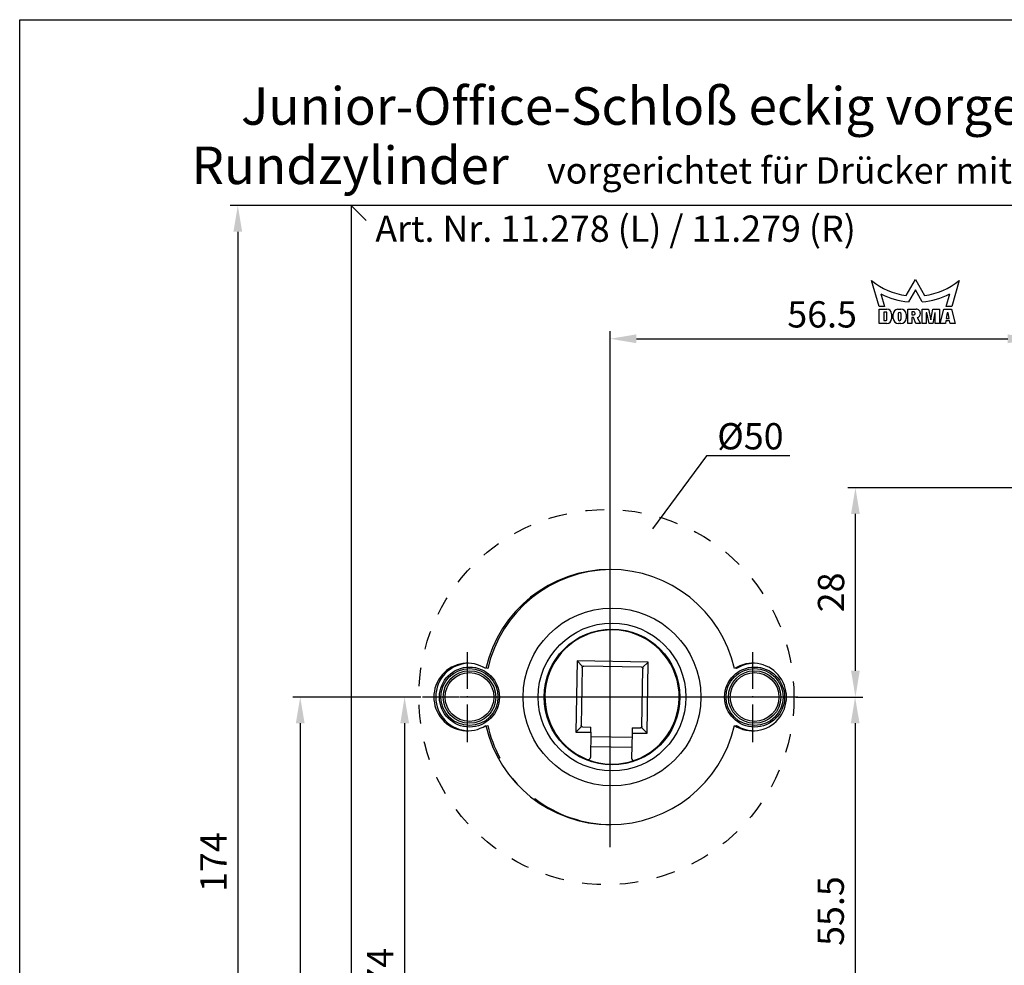
# Model space of a CAD drawing. Extents: x 0 to 197, y 0 to 285.
# Drawn here: x 0 to 131, y 159 to 285 of the extents above; entities that cross this region are included whole.
import ezdxf
from ezdxf.enums import TextEntityAlignment as Align

# ---------------------------------------------------------------- set-up
doc = ezdxf.new("R2010")
doc.units = 0
doc.header["$LTSCALE"] = 25
doc.linetypes.add('MITTELLINIE-K', pattern=[0.28, 0.2, -0.04, 0, -0.04])
doc.linetypes.add('VERDECKT', pattern=[0.2, 0.1, -0.1])
doc.layers.get('DEFPOINTS').update_dxf_attribs({"linetype": 'CONTINUOUS'})
for name, color, linetype in [('Detail-Rahmen', 7, 'CONTINUOUS'), ('Deutsch', 4, 'CONTINUOUS'), ('Dick', 2, 'CONTINUOUS'), ('Duenn', 7, 'CONTINUOUS'), ('Mass', 7, 'CONTINUOUS'), ('Mittellinie', 7, 'CONTINUOUS'), ('Mittellinie-K', 7, 'MITTELLINIE-K'), ('Schriftfeld', 7, 'CONTINUOUS'), ('Verdeckt', 7, 'VERDECKT')]:
    doc.layers.add(name, color=color, linetype=linetype)
doc.styles.add('ISO8', font='iso8')
doc.dimstyles.new('DORMA$0', dxfattribs={"dimtxt": 3.5, "dimasz": 3.5, "dimexe": 1, "dimexo": 0, "dimgap": 1.5, "dimtad": 1, "dimdec": 8, "dimdsep": 46, "dimtxsty": 'ISO8', "dimcen": 0.1, "dimclrt": 256, "dimadec": 0, "dimazin": 0, "dimtfac": 1, "dimtdec": 8, "dimtmove": 0, "dimatfit": 3, "dimfxl": 0, "dimtolj": 1, "dimarcsym": 0})

# ---------------------------------------------------------------- blocks, each defined once
blk = doc.blocks.new('detail_r')
at = {"layer": 'Detail-Rahmen'}
blk.add_lwpolyline([(0, 0), (0, 285), (197, 285), (197, 0)], close=True, dxfattribs=at)
at = {"layer": 'Deutsch', "style": 'ISO8'}
blk.add_attdef('ZEICHNUNGSNAME', text='', height=5, dxfattribs=at).set_placement((98, 271), align=Align.CENTER)
at = {"layer": 'Schriftfeld', "style": 'ISO8'}
for tag, p in [('ARTIKEL-NR', (182, 265)), ('MASSSTAB', (30, 4)), ('DATUM', (98, 4))]:
    blk.add_attdef(tag, text='', height=3, dxfattribs=at).set_placement(p, align=Align.CENTER)
for tag, p in [('QUELLPFAD', (8, 12)), ('ZIELPFAD', (5, 12))]:
    blk.add_attdef(tag, p, '', height=2, rotation=90, dxfattribs=at)
blk.add_attdef('ZEICHNUNGSNUMMER', text='', height=5, dxfattribs=at).set_placement((190, 4), align=Align.RIGHT)
blk = doc.blocks.new('*D15')
at = {"layer": 'DEFPOINTS', "color": 0}
for p in [(111.38, 222.63), (135.19, 222.63), (103.44, 194.73)]:
    blk.add_point(p, dxfattribs=at)
at = {"layer": 'Mass', "color": 0, "lineweight": -2}
for p, q in [((135.19, 222.63), (110.38, 222.63)), ((111.38, 198.23), (111.38, 219.13)), ((103.44, 194.73), (112.38, 194.73))]:
    blk.add_line(p, q, dxfattribs=at)
at = {"layer": 'Mass', "color": 0}
for points in [[(110.8, 219.13), (111.96, 219.13), (111.38, 222.63)], [(110.8, 198.23), (111.96, 198.23), (111.38, 194.73)]]:
    blk.add_solid(points, dxfattribs=at)
at = {"layer": 'Mass', "insert": (108.13, 208.68), "char_height": 3.5, "attachment_point": 5, "rotation": 90, "style": 'ISO8'}
blk.add_mtext('\\A1;28', dxfattribs=at)
blk = doc.blocks.new('*D22')
at = {"layer": 'DEFPOINTS', "color": 0}
for p in [(103.44, 194.73), (111.34, 139.13), (131.11, 139.13)]:
    blk.add_point(p, dxfattribs=at)
at = {"layer": 'Mass', "color": 0, "lineweight": -2}
for p, q in [((103.44, 194.73), (112.34, 194.73)), ((111.34, 191.23), (111.34, 142.63)), ((131.11, 139.13), (110.34, 139.13))]:
    blk.add_line(p, q, dxfattribs=at)
at = {"layer": 'Mass', "color": 0}
for points in [[(110.76, 191.23), (111.93, 191.23), (111.34, 194.73)], [(110.76, 142.63), (111.93, 142.63), (111.34, 139.13)]]:
    blk.add_solid(points, dxfattribs=at)
at = {"layer": 'Mass', "insert": (108.09, 166.21), "char_height": 3.5, "attachment_point": 5, "rotation": 90, "style": 'ISO8'}
blk.add_mtext('\\A1;55.5', dxfattribs=at)
blk = doc.blocks.new('*D23')
at = {"layer": 'DEFPOINTS', "color": 0}
for p in [(53.44, 194.73), (51.3, 120.73), (64.19, 120.73)]:
    blk.add_point(p, dxfattribs=at)
at = {"layer": 'Mass', "color": 0, "lineweight": -2}
for p, q in [((53.44, 194.73), (50.3, 194.73)), ((51.3, 191.23), (51.3, 124.23)), ((64.19, 120.73), (50.3, 120.73))]:
    blk.add_line(p, q, dxfattribs=at)
at = {"layer": 'Mass', "color": 0}
for points in [[(50.72, 191.23), (51.89, 191.23), (51.3, 194.73)], [(50.72, 124.23), (51.89, 124.23), (51.3, 120.73)]]:
    blk.add_solid(points, dxfattribs=at)
at = {"layer": 'Mass', "insert": (48.05, 158.65), "char_height": 3.5, "attachment_point": 5, "rotation": 90, "style": 'ISO8'}
blk.add_mtext('\\A1;74', dxfattribs=at)
blk = doc.blocks.new('*D24')
at = {"layer": 'DEFPOINTS', "color": 0}
for p in [(53.44, 194.73), (37.39, 114.73), (78.69, 114.73)]:
    blk.add_point(p, dxfattribs=at)
at = {"layer": 'Mass', "color": 0, "lineweight": -2}
for p, q in [((53.44, 194.73), (36.39, 194.73)), ((37.39, 191.23), (37.39, 118.23)), ((78.69, 114.73), (36.39, 114.73))]:
    blk.add_line(p, q, dxfattribs=at)
at = {"layer": 'Mass', "color": 0}
for points in [[(36.8, 191.23), (37.97, 191.23), (37.39, 194.73)], [(36.8, 118.23), (37.97, 118.23), (37.39, 114.73)]]:
    blk.add_solid(points, dxfattribs=at)
at = {"layer": 'Mass', "insert": (34.14, 154.97), "char_height": 3.5, "attachment_point": 5, "rotation": 90, "style": 'ISO8'}
blk.add_mtext('\\A1;80', dxfattribs=at)
blk = doc.blocks.new('*D25')
at = {"layer": 'DEFPOINTS', "color": 0}
for p in [(44.19, 260.23), (29.07, 86.23), (44.19, 86.23)]:
    blk.add_point(p, dxfattribs=at)
at = {"layer": 'Mass', "color": 0, "lineweight": -2}
for p, q in [((44.19, 260.23), (28.07, 260.23)), ((29.07, 256.73), (29.07, 89.73)), ((44.19, 86.23), (28.07, 86.23))]:
    blk.add_line(p, q, dxfattribs=at)
at = {"layer": 'Mass', "color": 0}
for points in [[(28.48, 256.73), (29.65, 256.73), (29.07, 260.23)], [(28.48, 89.73), (29.65, 89.73), (29.07, 86.23)]]:
    blk.add_solid(points, dxfattribs=at)
at = {"layer": 'Mass', "insert": (25.82, 172.73), "char_height": 3.5, "attachment_point": 5, "rotation": 90, "style": 'ISO8'}
blk.add_mtext('\\A1;174', dxfattribs=at)
blk = doc.blocks.new('*D27')
at = {"layer": 'DEFPOINTS', "color": 0}
for p in [(135.19, 242.48), (135.19, 196.38), (78.69, 194.73)]:
    blk.add_point(p, dxfattribs=at)
at = {"layer": 'Mass', "color": 0, "lineweight": -2}
for p, q in [((78.69, 194.73), (78.69, 243.48)), ((135.19, 196.38), (135.19, 243.48)), ((82.19, 242.48), (131.69, 242.48))]:
    blk.add_line(p, q, dxfattribs=at)
at = {"layer": 'Mass', "color": 0}
for points in [[(82.19, 243.06), (82.19, 241.89), (78.69, 242.48)], [(131.69, 243.06), (131.69, 241.89), (135.19, 242.48)]]:
    blk.add_solid(points, dxfattribs=at)
at = {"layer": 'Mass', "insert": (106.94, 245.73), "char_height": 3.5, "attachment_point": 5, "style": 'ISO8'}
blk.add_mtext('\\A1;56.5', dxfattribs=at)

msp = doc.modelspace()

# ---------------------------------------------------------------- linework, layer by layer
at = {"layer": 'Dick'}
for p, q in [((44.19328476, 260.23258388), (46.19328476, 258.23258388)), ((44.19328476, 260.23258388), (44.19328476, 86.23258388)), ((135.19328476, 260.23258388), (44.19328476, 260.23258388)), ((114.53028476, 246.77658388), (113.54528476, 250.23258388)), ((118.13628476, 248.24208388), (119.36928476, 250.37708388)), ((119.36928476, 250.37708388), (120.60228476, 248.24208388)), ((125.19328476, 250.23258388), (124.20828476, 246.77658388)), ((114.76928476, 248.47158388), (115.25528476, 246.77658388)), ((119.36928476, 248.99458388), (118.44578476, 247.39508388)), ((120.29278476, 247.39508388), (119.36928476, 248.99458388)), ((123.48328476, 246.77658388), (123.96928476, 248.47158388)), ((115.25528476, 246.77658388), (114.53028476, 246.77658388)), ((124.20828476, 246.77658388), (123.48328476, 246.77658388)), ((114.56578476, 246.43108388), (115.57778476, 246.43108388)), ((114.56578476, 244.51158388), (114.56578476, 246.43108388)), ((115.47778476, 246.03558388), (115.18278476, 246.03558388)), ((115.18278476, 246.03558388), (115.18278476, 244.90658388)), ((115.57778476, 245.00658388), (115.57778476, 245.93558388)), ((116.20278476, 245.80608388), (116.20278476, 245.13658388)), ((116.42878476, 245.19308388), (116.42878476, 245.75758388)), ((116.98697791, 246.42908388), (117.45028476, 246.42908388)), ((117.05978476, 245.78208388), (117.05978476, 245.12008388)), ((117.48328476, 245.08440826), (117.48328476, 245.74640826)), ((118.13328476, 245.74608388), (118.13328476, 245.19308388)), ((118.34328476, 246.42908388), (119.47228476, 246.42908388)), ((118.34328476, 244.51158388), (118.34328476, 246.42908388)), ((118.90778476, 246.07808388), (118.90778476, 245.65458388)), ((119.17398892, 246.07808388), (118.90778476, 246.07808388)), ((118.90778476, 245.65458388), (119.14878476, 245.65458388)), ((120.26278476, 246.42908388), (121.13778476, 246.42908388)), ((120.26278476, 244.51158388), (120.26278476, 246.42908388)), ((120.82728476, 245.92258388), (120.82728476, 244.51158388)), ((120.88378476, 245.92258388), (120.82728476, 245.92258388)), ((121.19428476, 244.51158388), (120.88378476, 245.92258388)), ((121.13778476, 246.42908388), (121.44828476, 245.01808388)), ((121.44828476, 245.01808388), (121.70778476, 246.42908388)), ((121.96178476, 245.92258388), (121.70228476, 244.51158388)), ((121.70778476, 246.42908388), (122.58278476, 246.42908388)), ((122.01828476, 245.92258388), (121.96178476, 245.92258388)), ((122.01828476, 244.51158388), (122.01828476, 245.92258388)), ((122.58278476, 246.42908388), (122.58278476, 244.51158388)), ((122.69578476, 244.51158388), (123.18353476, 246.42908388)), ((123.18353476, 246.42908388), (124.18353476, 246.42908388)), ((123.62728476, 245.92308388), (123.49528476, 245.18958388)), ((123.74028476, 245.92308388), (123.62728476, 245.92308388)), ((123.87228476, 245.18958388), (123.74028476, 245.92308388)), ((124.18353476, 246.42908388), (124.67128476, 244.51158388)), ((115.57778476, 244.51158388), (114.56578476, 244.51158388)), ((115.18278476, 244.90658388), (115.47778476, 244.90658388)), ((117.45028476, 244.51008388), (117.11178476, 244.51008388)), ((118.90778476, 244.51158388), (118.34328476, 244.51158388)), ((118.90778476, 245.30208388), (118.90778476, 244.51158388)), ((119.09978476, 245.30208388), (118.90778476, 245.30208388)), ((119.41578476, 244.51158388), (119.09978476, 245.30208388)), ((120.03678476, 244.51158388), (119.41578476, 244.51158388)), ((119.63139657, 245.29406182), (120.03678476, 244.51158388)), ((120.82728476, 244.51158388), (120.26278476, 244.51158388)), ((121.70228476, 244.51158388), (121.19428476, 244.51158388)), ((122.58278476, 244.51158388), (122.01828476, 244.51158388)), ((123.37278476, 244.51158388), (122.69578476, 244.51158388)), ((123.43428476, 244.85858388), (123.37278476, 244.51158388)), ((123.93278476, 244.85858388), (123.43428476, 244.85858388)), ((123.49528476, 245.18958388), (123.87228476, 245.18958388)), ((123.99428476, 244.51158388), (123.93278476, 244.85858388)), ((124.67128476, 244.51158388), (123.99428476, 244.51158388)), ((74.27690713, 199.56475936), (74.11110927, 190.06620626)), ((83.77546024, 199.3989615), (74.27690713, 199.56475936)), ((75.02213122, 198.79305723), (74.27690713, 199.56475936)), ((74.96109336, 198.65267975), (74.82670983, 190.9538525)), ((82.86338063, 198.71477528), (75.16455338, 198.84915881)), ((82.92547616, 190.81248801), (83.05985969, 198.51131526)), ((83.77546024, 199.3989615), (83.00375811, 198.65373741)), ((83.60966238, 189.9004084), (83.77546024, 199.3989615)), ((74.11110927, 190.06620626), (74.88281141, 190.81143034)), ((75.02318888, 190.75039248), (76.12302135, 190.73119483)), ((76.11080466, 190.03130144), (76.12302135, 190.73119483)), ((81.62218367, 190.6352066), (81.60996699, 189.93531321)), ((81.62218367, 190.6352066), (82.72201614, 190.61600895)), ((83.60966238, 189.9004084), (82.86443829, 190.67211053)), ((74.11110927, 190.06620626), (76.11080466, 190.03130144)), ((76.11080466, 190.03130144), (76.05243609, 186.68736828)), ((81.59949554, 189.33540459), (76.10033322, 189.43139283)), ((81.60996699, 189.93531321), (81.55159842, 186.59138005)), ((81.60996699, 189.93531321), (83.60966238, 189.9004084)), ((76.07764509, 188.13159082), (81.57680742, 188.03560259))]:
    msp.add_line(p, q, dxfattribs=at)
for centre, radius in [((78.94328476, 194.73258388), 11.85), ((78.94328476, 194.73258388), 9.85), ((78.94328476, 194.73258388), 9.05), ((59.94328476, 194.73258388), 4), ((59.94328476, 194.73258388), 3.8), ((59.94328476, 194.73258388), 3.5), ((97.94328476, 194.73258388), 4), ((97.94328476, 194.73258388), 3.8), ((97.94328476, 194.73258388), 3.5), ((59.94328476, 194.73258388), 3.25), ((97.94328476, 194.73258388), 3.25)]:
    msp.add_circle(centre, radius, dxfattribs=at)
for centre, radius, start, end in [((119.36869442, 257.3743011), 9.215, 230.8059399443, 262.3142613321), ((119.36987509, 257.3743011), 9.215, 277.6857386679, 309.1940600557), ((119.37344953, 257.37958158), 10.0275, 242.6674825112, 264.6918588597), ((119.36511999, 257.37958158), 10.0275, 275.3081411403, 297.3325174888), ((115.47778476, 245.93558388), 0.1, 0, 90), ((115.57778476, 245.80608388), 0.625, 0, 90), ((117.11178476, 245.75758388), 0.683, 100.5290080367, 180), ((117.27153476, 245.76424607), 0.2125, 355.1847747114, 175.1847747114), ((117.45028476, 245.74608388), 0.683, 0, 90), ((119.14878476, 245.86708388), 0.2125, 270, 83.1882360289), ((119.47228476, 245.86458388), 0.5645, 358.8248856638, 90), ((119.47243089, 245.83571684), 0.5645, 286.355983356, 1.7551976058), ((115.47778476, 245.00658388), 0.1, 270, 0), ((115.57778476, 245.13658388), 0.625, 270, 0), ((117.11178476, 245.19308388), 0.683, 180, 270), ((117.27153476, 245.10224607), 0.2125, 175.1847747114, 355.1847747114), ((117.45028476, 245.19308388), 0.683, 270, 0), ((78.69328476, 194.73258388), 17, 12.8784223633, 167.1215776367), ((78.94328476, 194.73258388), 17, 90.4212962928, 167.1215776367), ((78.94328476, 194.73258388), 8.95, 289.646496216, 248.353503784), ((59.69328476, 194.73258388), 4.5, 57.3521825649, 302.6478174351), ((59.94328476, 194.73258388), 4.5, 91.5917541766, 268.4082458234), ((59.94328476, 194.73258388), 4.5, 57.3521825649, 60.6107200521), ((97.69328476, 194.73258388), 4.5, 237.3521825649, 122.6478174351), ((78.94328476, 194.73258388), 17, 12.8784223633, 13.334738201), ((97.94328476, 194.73258388), 4.5, 91.5917541766, 122.6478174351), ((78.69328476, 194.73258388), 17, 192.8784223633, 347.1215776367), ((59.94328476, 194.73258388), 4.5, 299.3892799479, 302.6478174351), ((78.94328476, 194.73258388), 17, 192.8784223633, 208.5009940696), ((78.94328476, 194.73258388), 17, 346.665261799, 347.1215776367), ((97.94328476, 194.73258388), 4.5, 237.3521825649, 268.4082458234), ((64.94328476, 182.73258388), 4, 103.5879412476, 106.8200975041), ((75.75248179, 186.692604), 0.3, 248.353503784, 359), ((78.94328476, 194.73258388), 8.95, 248.353503784, 289.646496216), ((81.85155273, 186.58614432), 0.3, 179, 289.646496216), ((63.94328476, 181.73258388), 2.75, 27.8377578469, 54.9453044479), ((64.94328476, 182.73258388), 4, 335.4040833742, 337.6146480424), ((78.94328476, 194.73258388), 17, 232.7015952204, 269.5787037072)]:
    msp.add_arc(centre, radius, start, end, dxfattribs=at)
for points, knots in [([(74.96109336, 198.65267975), (74.96120758, 198.65922384), (74.96164328, 198.665762), (74.96239839, 198.67226339), (74.9631535, 198.67876476), (74.96422795, 198.68522873), (74.96561667, 198.6916248), (74.96700539, 198.69802085), (74.96870825, 198.70434839), (74.97071721, 198.71057755), (74.97272616, 198.71680666), (74.97504103, 198.72293685), (74.97765088, 198.72893908), (74.98026071, 198.73494128), (74.98316531, 198.74081507), (74.98635091, 198.74653259), (74.98953648, 198.75225007), (74.99300284, 198.75781088), (74.99673351, 198.76318862), (75.00046415, 198.76856632), (75.00445888, 198.77376061), (75.00869869, 198.77874678), (75.01293847, 198.78373291), (75.0174231, 198.78851065), (75.02213122, 198.79305723)], [0, 0, 0, 0, 0.1154125575, 0.1154125575, 0.1154125575, 0.2319173036, 0.2319173036, 0.2319173036, 0.3505354188, 0.3505354188, 0.3505354188, 0.4721566857, 0.4721566857, 0.4721566857, 0.5974967221, 0.5974967221, 0.5974967221, 0.7270737039, 0.7270737039, 0.7270737039, 0.8612022422, 0.8612022422, 0.8612022422, 1, 1, 1, 1]), ([(75.02213122, 198.79305723), (75.02683934, 198.79760381), (75.03177068, 198.80191897), (75.03690174, 198.80598215), (75.04203284, 198.81004536), (75.04736338, 198.81385638), (75.052868, 198.81739707), (75.05837266, 198.82093779), (75.06405106, 198.82420796), (75.06987624, 198.82719206), (75.07570145, 198.83017618), (75.08167302, 198.83287402), (75.08776265, 198.83527278), (75.09385231, 198.83767157), (75.10005955, 198.83977109), (75.10635498, 198.84156142), (75.11265045, 198.84335176), (75.11903357, 198.84483276), (75.12547419, 198.84599741), (75.13191483, 198.84716207), (75.13841236, 198.84801027), (75.14493613, 198.84853803), (75.15145991, 198.84906578), (75.15800928, 198.84927304), (75.16455338, 198.84915881)], [0, 0, 0, 0, 0.1387977578, 0.1387977578, 0.1387977578, 0.2729262961, 0.2729262961, 0.2729262961, 0.4025032779, 0.4025032779, 0.4025032779, 0.5278433143, 0.5278433143, 0.5278433143, 0.6494645812, 0.6494645812, 0.6494645812, 0.7680826964, 0.7680826964, 0.7680826964, 0.8845874425, 0.8845874425, 0.8845874425, 1, 1, 1, 1]), ([(82.86338063, 198.71477528), (82.86992472, 198.71466105), (82.87646287, 198.71422536), (82.88296426, 198.71347024), (82.88946564, 198.71271513), (82.89592961, 198.71164068), (82.90232568, 198.71025196), (82.90872173, 198.70886324), (82.91504927, 198.70716038), (82.92127842, 198.70515142), (82.92750754, 198.70314248), (82.93363772, 198.7008276), (82.93963996, 198.69821775), (82.94564216, 198.69560792), (82.95151595, 198.69270333), (82.95723347, 198.68951773), (82.96295095, 198.68633215), (82.96851176, 198.6828658), (82.9738895, 198.67913513), (82.9792672, 198.67540448), (82.98446149, 198.67140976), (82.98944766, 198.66716995), (82.99443379, 198.66293016), (82.99921153, 198.65844553), (83.00375811, 198.65373741)], [0, 0, 0, 0, 0.1154125575, 0.1154125575, 0.1154125575, 0.2319173036, 0.2319173036, 0.2319173036, 0.3505354187, 0.3505354187, 0.3505354187, 0.4721566857, 0.4721566857, 0.4721566857, 0.5974967221, 0.5974967221, 0.5974967221, 0.7270737039, 0.7270737039, 0.7270737039, 0.8612022422, 0.8612022422, 0.8612022422, 1, 1, 1, 1]), ([(83.00375811, 198.65373741), (83.00830469, 198.6490293), (83.01261984, 198.64409796), (83.01668303, 198.63896689), (83.02074624, 198.6338358), (83.02455726, 198.62850526), (83.02809795, 198.62300063), (83.03163867, 198.61749597), (83.03490884, 198.61181757), (83.03789294, 198.6059924), (83.04087706, 198.60016719), (83.04357489, 198.59419561), (83.04597366, 198.58810599), (83.04837244, 198.58201632), (83.05047197, 198.57580909), (83.0522623, 198.56951365), (83.05405264, 198.56321818), (83.05553363, 198.55683506), (83.05669829, 198.55039445), (83.05786294, 198.54395381), (83.05871115, 198.53745628), (83.05923891, 198.53093251), (83.05976666, 198.52440873), (83.05997391, 198.51785935), (83.05985969, 198.51131526)], [0, 0, 0, 0, 0.1387977578, 0.1387977578, 0.1387977578, 0.2729262961, 0.2729262961, 0.2729262961, 0.4025032779, 0.4025032779, 0.4025032779, 0.5278433143, 0.5278433143, 0.5278433143, 0.6494645813, 0.6494645813, 0.6494645813, 0.7680826964, 0.7680826964, 0.7680826964, 0.8845874425, 0.8845874425, 0.8845874425, 1, 1, 1, 1]), ([(74.88281141, 190.81143034), (74.87826483, 190.81613846), (74.87394967, 190.8210698), (74.86988648, 190.82620086), (74.86582327, 190.83133196), (74.86201225, 190.8366625), (74.85847156, 190.84216712), (74.85493085, 190.84767178), (74.85166067, 190.85335019), (74.84867658, 190.85917536), (74.84569246, 190.86500057), (74.84299462, 190.87097215), (74.84059585, 190.87706177), (74.83819707, 190.88315144), (74.83609755, 190.88935867), (74.83430721, 190.89565411), (74.83251687, 190.90194957), (74.83103588, 190.90833269), (74.82987123, 190.91477331), (74.82870657, 190.92121395), (74.82785836, 190.92771148), (74.82733061, 190.93423525), (74.82680285, 190.94075903), (74.8265956, 190.94730841), (74.82670983, 190.9538525)], [0, 0, 0, 0, 0.1387977578, 0.1387977578, 0.1387977578, 0.2729262961, 0.2729262961, 0.2729262961, 0.4025032779, 0.4025032779, 0.4025032779, 0.5278433143, 0.5278433143, 0.5278433143, 0.6494645813, 0.6494645813, 0.6494645813, 0.7680826964, 0.7680826964, 0.7680826964, 0.8845874425, 0.8845874425, 0.8845874425, 1, 1, 1, 1]), ([(75.02318888, 190.75039248), (75.01664479, 190.75050671), (75.01010664, 190.7509424), (75.00360525, 190.75169751), (74.99710387, 190.75245262), (74.9906399, 190.75352707), (74.98424383, 190.7549158), (74.97784778, 190.75630451), (74.97152024, 190.75800737), (74.96529109, 190.76001633), (74.95906197, 190.76202528), (74.95293179, 190.76434015), (74.94692955, 190.76695), (74.94092735, 190.76955983), (74.93505357, 190.77246443), (74.92933605, 190.77565003), (74.92361857, 190.77883561), (74.91805775, 190.78230196), (74.91268001, 190.78603263), (74.90730231, 190.78976327), (74.90210802, 190.793758), (74.89712185, 190.79799781), (74.89213572, 190.80223759), (74.88735798, 190.80672222), (74.88281141, 190.81143034)], [0, 0, 0, 0, 0.1154125575, 0.1154125575, 0.1154125575, 0.2319173036, 0.2319173036, 0.2319173036, 0.3505354187, 0.3505354187, 0.3505354187, 0.4721566857, 0.4721566857, 0.4721566857, 0.5974967221, 0.5974967221, 0.5974967221, 0.7270737039, 0.7270737039, 0.7270737039, 0.8612022422, 0.8612022422, 0.8612022422, 1, 1, 1, 1]), ([(82.86443829, 190.67211053), (82.85973017, 190.66756395), (82.85479883, 190.66324879), (82.84966777, 190.65918561), (82.84453668, 190.65512239), (82.83920613, 190.65131138), (82.83370151, 190.64777068), (82.82819685, 190.64422997), (82.82251845, 190.6409598), (82.81669328, 190.6379757), (82.81086806, 190.63499158), (82.80489649, 190.63229374), (82.79880686, 190.62989497), (82.7927172, 190.62749619), (82.78650996, 190.62539667), (82.78021453, 190.62360634), (82.77391906, 190.62181599), (82.76753594, 190.620335), (82.76109533, 190.61917035), (82.75465469, 190.61800569), (82.74815716, 190.61715748), (82.74163339, 190.61662973), (82.7351096, 190.61610197), (82.72856023, 190.61589472), (82.72201614, 190.61600895)], [0, 0, 0, 0, 0.1387977578, 0.1387977578, 0.1387977578, 0.2729262961, 0.2729262961, 0.2729262961, 0.4025032779, 0.4025032779, 0.4025032779, 0.5278433143, 0.5278433143, 0.5278433143, 0.6494645812, 0.6494645812, 0.6494645812, 0.7680826964, 0.7680826964, 0.7680826964, 0.8845874425, 0.8845874425, 0.8845874425, 1, 1, 1, 1]), ([(82.92547616, 190.81248801), (82.92536193, 190.80594391), (82.92492623, 190.79940576), (82.92417112, 190.79290437), (82.92341601, 190.786403), (82.92234156, 190.77993902), (82.92095284, 190.77354295), (82.91956412, 190.76714691), (82.91786126, 190.76081936), (82.9158523, 190.75459021), (82.91384335, 190.74836109), (82.91152848, 190.74223091), (82.90891863, 190.73622867), (82.9063088, 190.73022647), (82.9034042, 190.72435269), (82.90021861, 190.71863517), (82.89703303, 190.71291769), (82.89356668, 190.70735687), (82.88983601, 190.70197913), (82.88610536, 190.69660143), (82.88211063, 190.69140714), (82.87787082, 190.68642098), (82.87363104, 190.68143484), (82.86914641, 190.6766571), (82.86443829, 190.67211053)], [0, 0, 0, 0, 0.1154125575, 0.1154125575, 0.1154125575, 0.2319173036, 0.2319173036, 0.2319173036, 0.3505354188, 0.3505354188, 0.3505354188, 0.4721566857, 0.4721566857, 0.4721566857, 0.5974967221, 0.5974967221, 0.5974967221, 0.7270737039, 0.7270737039, 0.7270737039, 0.8612022422, 0.8612022422, 0.8612022422, 1, 1, 1, 1])]:
    msp.add_open_spline(points, degree=3, knots=knots, dxfattribs=at)
at = {"layer": 'Duenn'}
for p, q in [((91.53537406, 226.89327383), (84.33100819, 217.13982691)), ((102.62261245, 226.89327383), (91.53537406, 226.89327383))]:
    msp.add_line(p, q, dxfattribs=at)
at = {"layer": 'Mittellinie'}
for p, q in [((78.69328476, 174.73258388), (78.69328476, 214.73258388)), ((98.69328476, 194.73258388), (58.69328476, 194.73258388))]:
    msp.add_line(p, q, dxfattribs=at)
at = {"layer": 'Mittellinie-K'}
for p, q in [((59.69328476, 188.73258388), (59.69328476, 200.73258388)), ((97.69328476, 188.73258388), (97.69328476, 200.73258388)), ((65.69328476, 194.73258388), (53.69328476, 194.73258388)), ((103.69328476, 194.73258388), (91.69328476, 194.73258388))]:
    msp.add_line(p, q, dxfattribs=at)
at = {"layer": 'Verdeckt'}
msp.add_circle((78.19328476, 194.73258388), 25, dxfattribs=at)

# ---------------------------------------------------------------- block references
at = {"layer": 'Detail-Rahmen'}
ref = msp.add_blockref('detail_r', (0, 0), dxfattribs=at)
ref.add_attrib('ZEICHNUNGSNAME', 'Junior-Office-Schloß eckig vorgerichtet für ', dxfattribs={"layer": 'Deutsch', "height": 5, "style": 'ISO8'}).set_placement((98, 271), align=Align.CENTER)

# ---------------------------------------------------------------- texts
at = {"layer": 'Deutsch', "style": 'ISO8'}
for s, height, p in [('Rundzylinder', 5, (22.90021791, 263.09015139)), ('vorgerichtet für Drücker mit Rosette', 3.5, (70.28173942, 263.1601508)), ('Art. Nr. 11.278 (L) / 11.279 (R)', 3.5, (47.3958534, 255.40090616))]:
    msp.add_text(s, height=height, dxfattribs=at).set_placement(p)
at = {"layer": 'Duenn', "style": 'ISO8'}
msp.add_text('%%C50', height=3.5, dxfattribs=at).set_placement((92.96221276, 227.73533655))

# ---------------------------------------------------------------- dimensions: what is measured, and where the dimension line sits
at = {"layer": 'Mass'}
for base, p1, p2, picture, middle in [((29.066362504, 86.2325838785), (44.1932847568, 260.2325838785), (44.1932847568, 86.2325838785), '*D25', (29.066362504, 172.7260584426)), ((37.3856246887, 114.7325838785), (53.4432847568, 194.7325838785), (78.6932847568, 114.7325838785), '*D24', (37.3856246887, 154.9734257965)), ((51.3043913993, 120.7325838785), (53.4432847568, 194.7325838785), (64.1932847568, 120.7325838785), '*D23', (51.3043913993, 158.6519001407))]:
    dim = msp.add_linear_dim(base=base, p1=p1, p2=p2, angle=90, dimstyle='DORMA$0', dxfattribs=at)
    dim.commit()
    dim.dimension.update_dxf_attribs({"geometry": picture, "text_midpoint": middle, "dimtype": 160})
dim = msp.add_linear_dim(base=(135.1932847568, 242.4773702891), p1=(78.6932847564, 194.7325838784), p2=(135.1932847568, 196.3806105689), dimstyle='DORMA$0', dxfattribs=at)
dim.commit()
dim.dimension.update_dxf_attribs({"geometry": '*D27', "text_midpoint": (106.9432847566, 245.7273702891)})
for base, p2, text, picture, middle in [((111.38002021, 222.63258388), (135.19328476, 222.63258388), '28', '*D15', (111.38002021, 208.68258388)), ((111.34290824, 139.13258388), (131.11237098, 139.13258388), '55.5', '*D22', (111.34290824, 166.21111276))]:
    dim = msp.add_linear_dim(base=base, p1=(103.44328476, 194.73258388), p2=p2, angle=90, text=text, dimstyle='DORMA$0', dxfattribs=at)
    dim.commit()
    dim.dimension.update_dxf_attribs({"geometry": picture, "text_midpoint": middle, "dimtype": 160})

doc.saveas('drawing.dxf')
